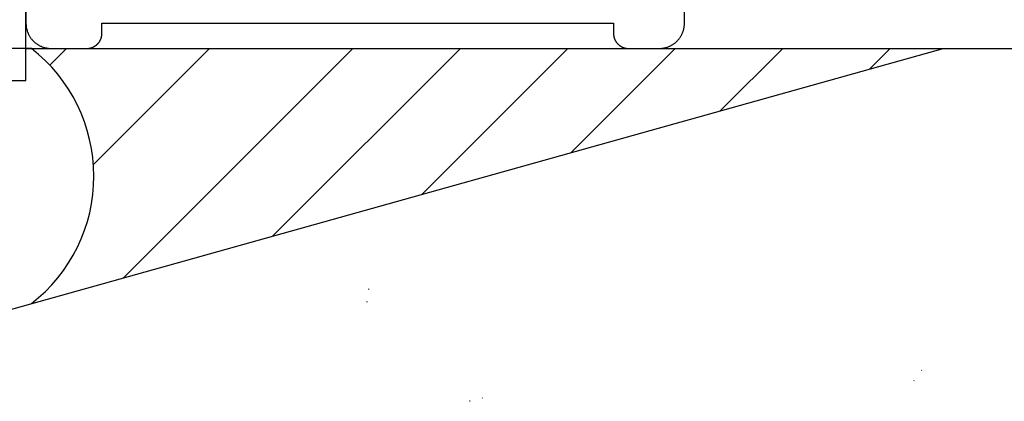
# Model space of a CAD drawing. Extents: x -207 to 147, y -187 to 513.
# Drawn here: x -97 to -78, y -55 to -47 of the extents above; entities that cross this region are included whole.
import ezdxf

# ---------------------------------------------------------------- set-up
doc = ezdxf.new("R2010")
doc.units = 0
doc.header["$MEASUREMENT"] = 0
for name, color, linetype in [('1', 7, 'Continuous'), ('A_DIM_100', 7, 'Continuous'), ('AM_0', 7, 'Continuous'), ('BLOCK', 53, 'Continuous'), ('BLOCK_HATCH_HATCH', 7, 'Continuous'), ('NIVEAU 1', 7, 'Continuous'), ('SEALANT', 7, 'Continuous')]:
    doc.layers.add(name, color=color, linetype=linetype)

# ---------------------------------------------------------------- blocks, each defined once
blk = doc.blocks.new('GROUP-2-1')
at = {"layer": 'NIVEAU 1', "color": 7, "linetype": 'Continuous'}
for p, q in [((-318.737, -225.443), (-318.737, -221.828)), ((-320.093, -227.444), (-318.737, -227.326))]:
    blk.add_line(p, q, dxfattribs=at)
blk.add_lwpolyline([(-318.737, -221.828), (-318.737, -221.828), (-318.737, -218.393), (-321.784, -218.393, 0.36397), (-325.349, -221.384), (-325.349, -221.384), (-327.053, -231.048), (-325.676, -231.048), (-325.118, -227.884), (-320.093, -227.444)], format="xyb", dxfattribs=at)
blk.add_lwpolyline([(-320.093, -227.444), (-320.093, -231.048), (-318.737, -231.048), (-318.737, -225.443), (-318.737, -225.443)], dxfattribs=at)
blk = doc.blocks.new('T7792')
at = {"layer": 'NIVEAU 1', "color": 7, "linetype": 'Continuous'}
for p, q in [((-63, 11.527), (-63, 0.5)), ((-50, 0.5), (-50, 2.4)), ((-63, 0.5), (-63, 0.488)), ((-63, 0.488), (-62.999, 0.475)), ((-62.999, 0.475), (-62.999, 0.463)), ((-62.999, 0.463), (-62.998, 0.451)), ((-62.998, 0.451), (-62.996, 0.439)), ((-62.996, 0.439), (-62.995, 0.427)), ((-62.995, 0.427), (-62.993, 0.415)), ((-62.993, 0.415), (-62.99, 0.402)), ((-62.99, 0.402), (-62.988, 0.39)), ((-62.988, 0.39), (-62.985, 0.379)), ((-61.5, 0.3), (-61.5, 0.5)), ((-61.5, 0.5), (-51.4, 0.5)), ((-51.4, 0.5), (-51.4, 0.3)), ((-50.015, 0.379), (-50.012, 0.39)), ((-50.012, 0.39), (-50.01, 0.402)), ((-50.01, 0.402), (-50.007, 0.415)), ((-50.007, 0.415), (-50.005, 0.427)), ((-50.005, 0.427), (-50.004, 0.439)), ((-50.004, 0.439), (-50.002, 0.451)), ((-50.002, 0.451), (-50.001, 0.463)), ((-50.001, 0.475), (-50, 0.488)), ((-50.001, 0.463), (-50.001, 0.475)), ((-50, 0.488), (-50, 0.5)), ((-62.985, 0.379), (-62.982, 0.367)), ((-62.982, 0.367), (-62.978, 0.355)), ((-62.978, 0.355), (-62.975, 0.343)), ((-62.975, 0.343), (-62.971, 0.332)), ((-62.971, 0.332), (-62.966, 0.32)), ((-62.966, 0.32), (-62.962, 0.309)), ((-62.962, 0.309), (-62.957, 0.297)), ((-62.957, 0.297), (-62.952, 0.286)), ((-62.952, 0.286), (-62.947, 0.275)), ((-62.947, 0.275), (-62.941, 0.264)), ((-62.941, 0.264), (-62.935, 0.254)), ((-62.935, 0.254), (-62.929, 0.243)), ((-62.929, 0.243), (-62.922, 0.233)), ((-62.922, 0.233), (-62.916, 0.222)), ((-62.916, 0.222), (-62.909, 0.212)), ((-62.909, 0.212), (-62.902, 0.202)), ((-62.902, 0.202), (-62.894, 0.192)), ((-61.52, 0.192), (-61.517, 0.199)), ((-61.517, 0.199), (-61.515, 0.206)), ((-61.515, 0.206), (-61.513, 0.213)), ((-61.513, 0.213), (-61.511, 0.22)), ((-61.511, 0.22), (-61.509, 0.227)), ((-61.509, 0.227), (-61.507, 0.234)), ((-61.507, 0.234), (-61.506, 0.241)), ((-61.506, 0.241), (-61.504, 0.249)), ((-61.504, 0.249), (-61.503, 0.256)), ((-61.503, 0.256), (-61.502, 0.263)), ((-61.502, 0.263), (-61.501, 0.271)), ((-61.501, 0.278), (-61.5, 0.285)), ((-61.501, 0.271), (-61.501, 0.278)), ((-61.5, 0.293), (-61.5, 0.3)), ((-61.5, 0.285), (-61.5, 0.293)), ((-51.4, 0.3), (-51.4, 0.293)), ((-51.4, 0.293), (-51.4, 0.285)), ((-51.4, 0.285), (-51.399, 0.278)), ((-51.399, 0.278), (-51.398, 0.271)), ((-51.398, 0.271), (-51.398, 0.263)), ((-51.398, 0.263), (-51.397, 0.256)), ((-51.397, 0.256), (-51.396, 0.249)), ((-51.396, 0.249), (-51.394, 0.241)), ((-51.394, 0.241), (-51.393, 0.234)), ((-51.393, 0.234), (-51.391, 0.227)), ((-51.391, 0.227), (-51.389, 0.22)), ((-51.389, 0.22), (-51.387, 0.213)), ((-51.387, 0.213), (-51.385, 0.206)), ((-51.385, 0.206), (-51.382, 0.199)), ((-51.382, 0.199), (-51.38, 0.192)), ((-50.106, 0.192), (-50.098, 0.202)), ((-50.098, 0.202), (-50.091, 0.212)), ((-50.091, 0.212), (-50.084, 0.222)), ((-50.084, 0.222), (-50.078, 0.233)), ((-50.078, 0.233), (-50.071, 0.243)), ((-50.071, 0.243), (-50.065, 0.254)), ((-50.065, 0.254), (-50.059, 0.264)), ((-50.059, 0.264), (-50.053, 0.275)), ((-50.053, 0.275), (-50.048, 0.286)), ((-50.048, 0.286), (-50.043, 0.297)), ((-50.043, 0.297), (-50.038, 0.309)), ((-50.038, 0.309), (-50.033, 0.32)), ((-50.033, 0.32), (-50.029, 0.332)), ((-50.029, 0.332), (-50.025, 0.343)), ((-50.025, 0.343), (-50.021, 0.355)), ((-50.021, 0.355), (-50.018, 0.367)), ((-50.018, 0.367), (-50.015, 0.379)), ((-62.894, 0.192), (-62.886, 0.183)), ((-62.886, 0.183), (-62.879, 0.173)), ((-62.879, 0.173), (-62.87, 0.164)), ((-62.87, 0.164), (-62.862, 0.155)), ((-62.862, 0.155), (-62.853, 0.146)), ((-62.853, 0.146), (-62.845, 0.138)), ((-62.845, 0.138), (-62.836, 0.13)), ((-62.836, 0.13), (-62.827, 0.121)), ((-62.827, 0.121), (-62.817, 0.113)), ((-62.817, 0.113), (-62.808, 0.106)), ((-62.808, 0.106), (-62.798, 0.098)), ((-62.798, 0.098), (-62.788, 0.091)), ((-62.788, 0.091), (-62.778, 0.084)), ((-62.778, 0.084), (-62.767, 0.078)), ((-62.767, 0.078), (-62.757, 0.071)), ((-62.757, 0.071), (-62.746, 0.065)), ((-62.746, 0.065), (-62.736, 0.059)), ((-62.736, 0.059), (-62.725, 0.053)), ((-62.725, 0.053), (-62.714, 0.048)), ((-62.714, 0.048), (-62.703, 0.043)), ((-62.703, 0.043), (-62.691, 0.038)), ((-62.691, 0.038), (-62.68, 0.034)), ((-62.68, 0.034), (-62.668, 0.029)), ((-62.668, 0.029), (-62.657, 0.025)), ((-62.657, 0.025), (-62.645, 0.022)), ((-62.645, 0.022), (-62.633, 0.018)), ((-62.633, 0.018), (-62.621, 0.015)), ((-62.621, 0.015), (-62.609, 0.012)), ((-62.609, 0.012), (-62.597, 0.01)), ((-62.597, 0.01), (-62.585, 0.007)), ((-62.585, 0.007), (-62.573, 0.005)), ((-62.573, 0.005), (-62.561, 0.004)), ((-62.561, 0.004), (-62.549, 0.002)), ((-62.549, 0.002), (-62.537, 0.001)), ((-62.537, 0.001), (-62.524, 0.001)), ((-62.524, 0.001), (-62.512, 0)), ((-62.512, 0), (-62.5, 0)), ((-62.5, 0), (-61.8, 0)), ((-61.8, 0), (-61.793, 0)), ((-61.793, 0), (-61.785, 0)), ((-61.785, 0), (-61.778, 0.001)), ((-61.778, 0.001), (-61.771, 0.001)), ((-61.771, 0.001), (-61.763, 0.002)), ((-61.763, 0.002), (-61.756, 0.003)), ((-61.756, 0.003), (-61.749, 0.004)), ((-61.749, 0.004), (-61.741, 0.006)), ((-61.741, 0.006), (-61.734, 0.007)), ((-61.734, 0.007), (-61.727, 0.009)), ((-61.727, 0.009), (-61.72, 0.011)), ((-61.72, 0.011), (-61.713, 0.013)), ((-61.713, 0.013), (-61.706, 0.015)), ((-61.706, 0.015), (-61.699, 0.018)), ((-61.699, 0.018), (-61.692, 0.02)), ((-61.692, 0.02), (-61.685, 0.023)), ((-61.685, 0.023), (-61.678, 0.026)), ((-61.678, 0.026), (-61.672, 0.029)), ((-61.672, 0.029), (-61.665, 0.032)), ((-61.665, 0.032), (-61.658, 0.035)), ((-61.658, 0.035), (-61.652, 0.039)), ((-61.652, 0.039), (-61.646, 0.043)), ((-61.646, 0.043), (-61.639, 0.047)), ((-61.639, 0.047), (-61.633, 0.051)), ((-61.633, 0.051), (-61.627, 0.055)), ((-61.627, 0.055), (-61.621, 0.059)), ((-61.621, 0.059), (-61.615, 0.063)), ((-61.615, 0.063), (-61.61, 0.068)), ((-61.61, 0.068), (-61.604, 0.073)), ((-61.604, 0.073), (-61.598, 0.078)), ((-61.598, 0.078), (-61.593, 0.083)), ((-61.593, 0.083), (-61.588, 0.088)), ((-61.588, 0.088), (-61.583, 0.093)), ((-61.583, 0.093), (-61.578, 0.099)), ((-61.578, 0.099), (-61.573, 0.104)), ((-61.573, 0.104), (-61.568, 0.11)), ((-61.568, 0.11), (-61.563, 0.115)), ((-61.563, 0.115), (-61.559, 0.121)), ((-61.559, 0.121), (-61.555, 0.127)), ((-61.555, 0.127), (-61.55, 0.133)), ((-61.55, 0.133), (-61.546, 0.14)), ((-61.546, 0.14), (-61.543, 0.146)), ((-61.543, 0.146), (-61.539, 0.152)), ((-61.539, 0.152), (-61.535, 0.159)), ((-61.535, 0.159), (-61.532, 0.165)), ((-61.532, 0.165), (-61.529, 0.172)), ((-61.529, 0.172), (-61.526, 0.178)), ((-61.526, 0.178), (-61.523, 0.185)), ((-61.523, 0.185), (-61.52, 0.192)), ((-51.38, 0.192), (-51.377, 0.185)), ((-51.377, 0.185), (-51.374, 0.178)), ((-51.374, 0.178), (-51.371, 0.172)), ((-51.371, 0.172), (-51.368, 0.165)), ((-51.368, 0.165), (-51.365, 0.159)), ((-51.365, 0.159), (-51.361, 0.152)), ((-51.361, 0.152), (-51.357, 0.146)), ((-51.357, 0.146), (-51.353, 0.14)), ((-51.353, 0.14), (-51.349, 0.133)), ((-51.349, 0.133), (-51.345, 0.127)), ((-51.345, 0.127), (-51.341, 0.121)), ((-51.341, 0.121), (-51.336, 0.115)), ((-51.336, 0.115), (-51.332, 0.11)), ((-51.332, 0.11), (-51.327, 0.104)), ((-51.327, 0.104), (-51.322, 0.099)), ((-51.322, 0.099), (-51.317, 0.093)), ((-51.317, 0.093), (-51.312, 0.088)), ((-51.312, 0.088), (-51.307, 0.083)), ((-51.307, 0.083), (-51.301, 0.078)), ((-51.301, 0.078), (-51.296, 0.073)), ((-51.296, 0.073), (-51.29, 0.068)), ((-51.29, 0.068), (-51.285, 0.063)), ((-51.285, 0.063), (-51.279, 0.059)), ((-51.279, 0.059), (-51.273, 0.055)), ((-51.273, 0.055), (-51.267, 0.051)), ((-51.267, 0.051), (-51.26, 0.047)), ((-51.26, 0.047), (-51.254, 0.043)), ((-51.254, 0.043), (-51.248, 0.039)), ((-51.248, 0.039), (-51.241, 0.035)), ((-51.241, 0.035), (-51.235, 0.032)), ((-51.235, 0.032), (-51.228, 0.029)), ((-51.228, 0.029), (-51.222, 0.026)), ((-51.222, 0.026), (-51.215, 0.023)), ((-51.215, 0.023), (-51.208, 0.02)), ((-51.208, 0.02), (-51.201, 0.018)), ((-51.201, 0.018), (-51.194, 0.015)), ((-51.194, 0.015), (-51.187, 0.013)), ((-51.187, 0.013), (-51.18, 0.011)), ((-51.18, 0.011), (-51.173, 0.009)), ((-51.173, 0.009), (-51.166, 0.007)), ((-51.166, 0.007), (-51.158, 0.006)), ((-51.158, 0.006), (-51.151, 0.004)), ((-51.151, 0.004), (-51.144, 0.003)), ((-51.144, 0.003), (-51.137, 0.002)), ((-51.137, 0.002), (-51.129, 0.001)), ((-51.129, 0.001), (-51.122, 0.001)), ((-51.122, 0.001), (-51.115, 0)), ((-51.115, 0), (-51.107, 0)), ((-51.107, 0), (-51.1, 0)), ((-51.1, 0), (-50.5, 0)), ((-50.5, 0), (-50.488, 0)), ((-50.488, 0), (-50.475, 0.001)), ((-50.475, 0.001), (-50.463, 0.001)), ((-50.463, 0.001), (-50.451, 0.002)), ((-50.451, 0.002), (-50.439, 0.004)), ((-50.439, 0.004), (-50.427, 0.005)), ((-50.427, 0.005), (-50.414, 0.007)), ((-50.414, 0.007), (-50.402, 0.01)), ((-50.402, 0.01), (-50.39, 0.012)), ((-50.39, 0.012), (-50.378, 0.015)), ((-50.378, 0.015), (-50.367, 0.018)), ((-50.367, 0.018), (-50.355, 0.022)), ((-50.355, 0.022), (-50.343, 0.025)), ((-50.343, 0.025), (-50.331, 0.029)), ((-50.331, 0.029), (-50.32, 0.034)), ((-50.32, 0.034), (-50.309, 0.038)), ((-50.309, 0.038), (-50.297, 0.043)), ((-50.297, 0.043), (-50.286, 0.048)), ((-50.286, 0.048), (-50.275, 0.053)), ((-50.275, 0.053), (-50.264, 0.059)), ((-50.264, 0.059), (-50.253, 0.065)), ((-50.253, 0.065), (-50.243, 0.071)), ((-50.243, 0.071), (-50.232, 0.078)), ((-50.232, 0.078), (-50.222, 0.084)), ((-50.222, 0.084), (-50.212, 0.091)), ((-50.212, 0.091), (-50.202, 0.098)), ((-50.202, 0.098), (-50.192, 0.106)), ((-50.192, 0.106), (-50.183, 0.113)), ((-50.183, 0.113), (-50.173, 0.121)), ((-50.173, 0.121), (-50.164, 0.13)), ((-50.164, 0.13), (-50.155, 0.138)), ((-50.155, 0.138), (-50.146, 0.146)), ((-50.146, 0.146), (-50.138, 0.155)), ((-50.138, 0.155), (-50.129, 0.164)), ((-50.129, 0.164), (-50.121, 0.173)), ((-50.121, 0.173), (-50.113, 0.183)), ((-50.113, 0.183), (-50.106, 0.192))]:
    blk.add_line(p, q, dxfattribs=at)

msp = doc.modelspace()

# ---------------------------------------------------------------- hatches: boundary and pattern name
at = {"layer": 'BLOCK_HATCH_HATCH', "linetype": 'Continuous'}
h = msp.add_hatch(dxfattribs=at)
h.set_pattern_fill('AR-CONC', color=9, style=0, pattern_type=2)
h.set_pattern_definition([(95, (221.538, 218.859), (14.00947, 11.75534), [1.905, -20.955]), (40, (221.538, 218.859), (-16.0018, 11.0177), [1.524, -16.764]), (145.451, (222.705, 219.838), (-1.9922, 22.773), [1.619, -17.809]), (91.184, (217.946, 222.45), (22.141, 16.1953), [2.8575, -31.4325]), (141.6356, (219.79, 223.8), (-0.7086, 34.2826), [2.4285, -26.7135]), (36.184, (217.946, 222.45), (-0.7086, 34.2826), [2.286, -25.146]), (66, (220.64, 223.349), (17.95206, 3.48953), [1.905, -20.955]), (11, (220.64, 223.349), (-8.654, 17.3941), [1.524, -16.764]), (116.4514, (222.136, 223.64), (9.298, 20.88365), [1.619, -17.809]), (82.5, (221.538, 218.859), (-5.76055, 6.19734), [0.01, -50.3963]), (82.5, (276.476, 636.156), (-5.760547, 6.19734), [0.01, -50.3963]), (82.5, (276.509, 636.408), (-5.760547, 6.19734), [0.01, -50.3963]), (82.5, (332.9634, 1065.219), (-5.760547, 6.19734), [0.01, -50.3963]), (82.5, (332.9965, 1065.471), (-5.760547, 6.19734), [0.01, -50.3963]), (52.5, (221.538, 218.859), (-2.35897, 11.8087), [0.01, -32.2861]), (52.5, (371.7225, 414.583), (-2.35897, 11.8087), [0.01, -32.2861]), (52.5, (371.877, 414.7845), (-2.35897, 11.8087), [0.01, -32.2861]), (52.5, (622.2125, 741.028), (-2.35897, 11.8087), [0.01, -32.2861]), (52.5, (622.367, 741.2295), (-2.35897, 11.8087), [0.01, -32.2861]), (12.5, (217.533, 214.8535), (9.99279, 9.18262), [0.01, -52.441]), (12.5, (375.2475, 249.818), (9.992786, 9.18262), [0.01, -52.441]), (12.5, (375.4955, 249.873), (9.992786, 9.18262), [0.01, -52.441]), (12.5, (867.04, 358.846), (9.992786, 9.18262), [0.01, -52.441]), (12.5, (867.288, 358.901), (9.992786, 9.18262), [0.01, -52.441]), (2.5, (215.737, 213.057), (8.6764, 12.27224), [0.01, -40.0712]), (2.5, (425.468, 222.214), (8.6764, 12.27224), [0.01, -40.0712]), (2.5, (425.722, 222.226), (8.6764, 12.27224), [0.01, -40.0712]), (2.5, (759.85, 236.814), (8.67639, 12.27224), [0.01, -40.0712]), (2.5, (760.104, 236.825), (8.67639, 12.27224), [0.01, -40.0712])])
h.paths.add_polyline_path([(-3.092, -36.06), (-29.092, -36.06), (-29.092, -48.06), (-35.092, -48.06), (-79.092, -48.06), (-165.802, -72.34, 0.315299), (-169.092, -77.039), (-169.092, -92.34, 0.414214), (-166.092, -95.34), (-159.092, -95.34, 0.414214), (-156.092, -92.34, -0.414214), (-153.092, -89.34), (-146.092, -89.34, -0.414214), (-143.092, -92.34), (-143.092, -124.052), (-121.092, -124.052), (-121.092, -82.863, -0.315299), (-117.802, -78.164), (-76.747, -66.361, -0.087489), (-75.037, -66.06), (-20.092, -66.06, -0.414214), (-15.092, -71.06), (-15.092, -124.052), (-3.092, -124.052)], flags=0)

# ---------------------------------------------------------------- linework, layer by layer
at = {"layer": '1', "color": 134, "linetype": 'Continuous'}
msp.add_line((-97.199, -48.06), (-34.199, -48.06), dxfattribs=at)
at = {"layer": 'A_DIM_100', "color": 7, "linetype": 'Continuous'}
msp.add_line((-97.092, -48.06), (-200.543, -48.06), dxfattribs=at)
at = {"layer": 'BLOCK', "color": 53, "linetype": 'Continuous'}
for p, q in [((-165.802, -72.34), (-79.092, -48.06)), ((-79.092, -48.06), (-29.092, -48.06)), ((-92.33, -51.767), (-92.31, -51.746))]:
    msp.add_line(p, q, dxfattribs=at)
at = {"layer": 'SEALANT', "color": 8, "linetype": 'Continuous'}
for p, q in [((-96.73, -48.388), (-96.401, -48.06)), ((-95.866, -50.353), (-93.573, -48.06)), ((-95.276, -52.592), (-90.745, -48.06)), ((-92.33, -51.767), (-88.623, -48.06)), ((-89.384, -50.942), (-86.502, -48.06)), ((-86.437, -50.117), (-84.381, -48.06)), ((-83.491, -49.292), (-82.259, -48.06)), ((-80.545, -48.467), (-80.138, -48.06))]:
    msp.add_line(p, q, dxfattribs=at)
at = {"layer": 'SEALANT', "color": 7, "linetype": 'Continuous'}
msp.add_line((-88.092, -48.06), (-79.092, -48.06), dxfattribs=at)
msp.add_arc((-99.048, -50.58), 3.19, 307.8382, 412.1934, dxfattribs=at)

# ---------------------------------------------------------------- block references
at = {"layer": 'AM_0', "color": 7, "linetype": 'Continuous', "ltscale": 304.8}
msp.add_blockref('T7792', (-34.199, -48.06), dxfattribs=at)
at = {"layer": 'NIVEAU 1', "color": 7, "linetype": 'Continuous', "ltscale": 304.8}
msp.add_blockref('GROUP-2-1', (221.538, 182.359), dxfattribs=at)

doc.saveas('drawing.dxf')
